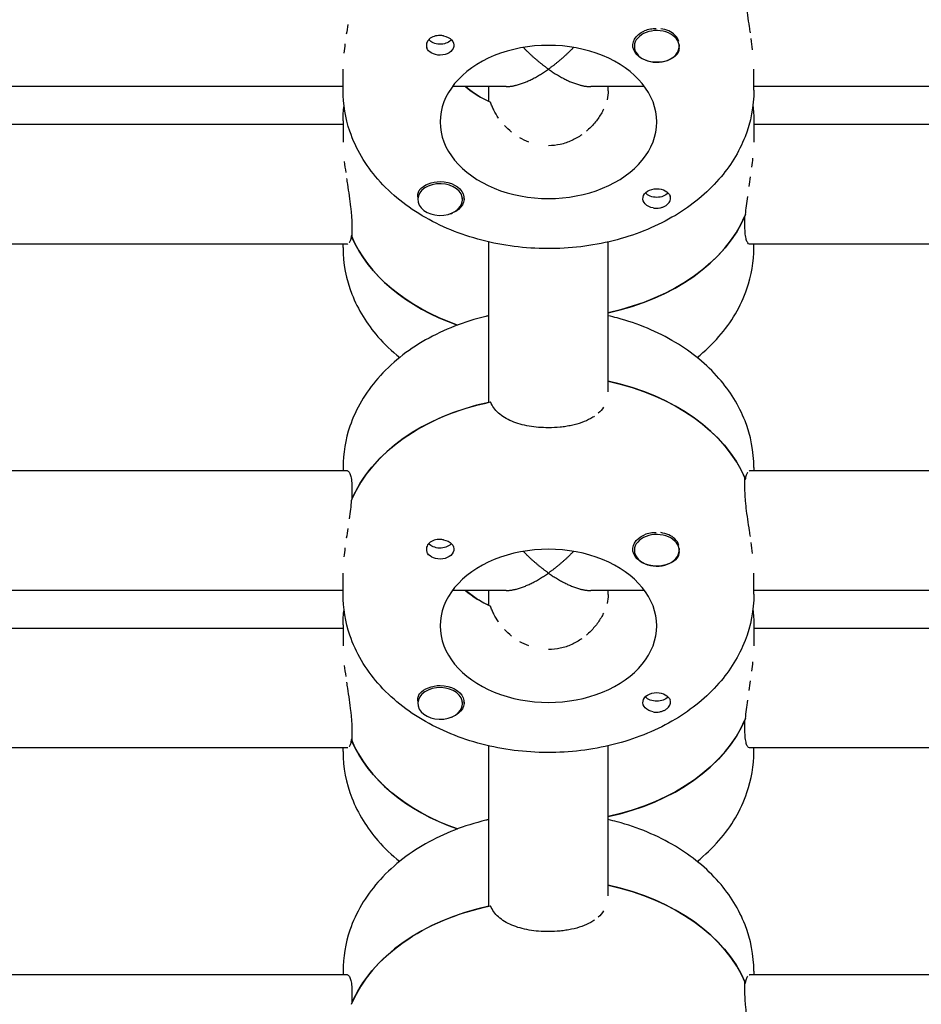
# Model space of a CAD drawing. Units: millimetres. Extents: x -7436 to 11471, y -3725 to 8477.
# Drawn here: x -3149 to -3028, y 587 to 718 of the extents above; entities that cross this region are included whole.
import ezdxf

# ---------------------------------------------------------------- set-up
doc = ezdxf.new("R2010")
doc.units = ezdxf.units.MM
doc.header["$LTSCALE"] = 20
doc.layers.add('2d', color=230, linetype='Continuous')

msp = doc.modelspace()

# ---------------------------------------------------------------- linework, layer by layer
at = {"layer": '2d'}
for p, q in [((-3066.58, 714.99), (-3066.58, 714.77)), ((-3060.58, 715), (-3060.58, 714.77)), ((-3105.58, 708.9), (-3105.58, 711.73)), ((-3050.58, 708.9), (-3050.58, 711.73)), ((-3105.58, 709.39), (-3214.58, 709.39)), ((-3083.74, 709.39), (-3090.95, 709.39)), ((-3086.08, 707.42), (-3086.08, 709.39)), ((-3065.21, 709.39), (-3072.42, 709.39)), ((-3070.08, 708.83), (-3070.08, 709.39)), ((-2941.58, 709.39), (-3050.58, 709.39)), ((-3105.58, 704.31), (-3214.58, 704.31)), ((-3105.58, 704.8), (-3105.58, 701.97)), ((-3050.58, 704.8), (-3050.58, 701.97)), ((-2941.58, 704.31), (-3050.58, 704.31)), ((-3095.58, 694.5), (-3095.58, 694.27)), ((-3089.58, 694.49), (-3089.58, 694.27)), ((-3051.77, 690.66), (-3051.77, 692.07)), ((-3104.39, 689.42), (-3104.47, 689.42)), ((-3104.39, 690.66), (-3104.39, 689.24)), ((-3104.99, 688.31), (-3215.18, 688.31)), ((-3105.58, 687.83), (-3105.58, 688.31)), ((-3086.08, 667.12), (-3086.08, 688.6)), ((-3070.08, 668.53), (-3070.08, 688.6)), ((-2940.99, 688.31), (-3051.18, 688.31)), ((-3050.58, 687.83), (-3050.58, 688.31)), ((-3104.98, 657.93), (-3215.17, 657.93)), ((-3105.58, 658.41), (-3105.58, 657.93)), ((-2940.98, 657.93), (-3051.17, 657.93)), ((-3050.58, 658.41), (-3050.58, 657.93)), ((-3051.77, 655.58), (-3051.77, 657)), ((-3051.77, 656.82), (-3051.69, 656.82)), ((-3104.39, 655.58), (-3104.39, 654.17)), ((-3066.58, 647.53), (-3066.58, 647.31)), ((-3060.58, 647.54), (-3060.58, 647.31)), ((-3105.58, 641.44), (-3105.58, 644.27)), ((-3050.58, 641.44), (-3050.58, 644.27)), ((-3105.58, 641.93), (-3214.58, 641.93)), ((-3083.74, 641.93), (-3090.95, 641.93)), ((-3086.08, 639.96), (-3086.08, 641.93)), ((-3065.21, 641.93), (-3072.42, 641.93)), ((-3070.08, 641.38), (-3070.08, 641.93)), ((-2941.58, 641.93), (-3050.58, 641.93)), ((-3105.58, 636.86), (-3214.58, 636.86)), ((-3105.58, 637.34), (-3105.58, 634.51)), ((-3050.58, 637.34), (-3050.58, 634.51)), ((-2941.58, 636.86), (-3050.58, 636.86)), ((-3095.58, 627.04), (-3095.58, 626.81)), ((-3089.58, 627.03), (-3089.58, 626.81)), ((-3051.77, 623.2), (-3051.77, 624.61)), ((-3104.39, 623.2), (-3104.39, 621.79)), ((-3104.99, 620.86), (-3215.18, 620.86)), ((-3105.58, 620.37), (-3105.58, 620.86)), ((-3104.39, 621.97), (-3104.47, 621.97)), ((-3086.08, 599.66), (-3086.08, 621.14)), ((-3070.08, 601.07), (-3070.08, 621.14)), ((-2940.99, 620.86), (-3051.18, 620.86)), ((-3050.58, 620.37), (-3050.58, 620.86)), ((-3105.58, 590.96), (-3105.58, 590.47)), ((-3050.58, 590.96), (-3050.58, 590.47)), ((-3104.98, 590.47), (-3215.17, 590.47)), ((-3051.77, 588.13), (-3051.77, 589.54)), ((-3051.77, 589.36), (-3051.69, 589.36)), ((-2940.98, 590.47), (-3051.17, 590.47)), ((-3104.39, 588.13), (-3104.39, 586.71))]:
    msp.add_line(p, q, dxfattribs=at)
for centre, major_axis, start_param, end_param in [((-3063.58, 714.77), (-3, 0), -2.513461, 0.628132), ((-3063.58, 715.05), (-3, 0), -2.513461, -1.754779), ((-3063.58, 714.77), (3, 0), -2.513461, 0.628132), ((-3063.58, 715.05), (3, 0), 0.183982, 0.628132), ((-3078.08, 704.66), (14.5, 0), 0, 3.141593), ((-3078.08, 715.97), (14.5, 0), -2.444065, -2.134363), ((-3078.08, 704.66), (-14.5, 0), 0, 3.141593), ((-3092.58, 694.27), (3, 0), 0.159628, 3.30122), ((-3092.58, 694.27), (-3, 0), 0.159628, 3.30122), ((-3078.08, 697.73), (27.5, 0), -1.275619, -0.295177), ((-3078.08, 694.9), (-27.5, 0), 0.285536, 1.112201), ((-3078.08, 651.34), (27.5, 0), 0.285536, 1.275619), ((-3078.08, 648.51), (-27.5, 0), -1.275619, -0.295177), ((-3063.58, 647.31), (-3, 0), -2.513461, 0.628132), ((-3063.58, 647.31), (3, 0), -2.513461, 0.628132), ((-3063.58, 647.59), (-3, 0), -2.513461, -1.754779), ((-3063.58, 647.59), (3, 0), 0.183982, 0.628132), ((-3078.08, 637.2), (14.5, 0), 0, 3.141593), ((-3078.08, 648.51), (14.5, 0), -2.444065, -2.134363), ((-3078.08, 637.2), (-14.5, 0), 0, 3.141593), ((-3092.58, 626.81), (3, 0), 0.159628, 3.30122), ((-3092.58, 626.81), (-3, 0), 0.159628, 3.30122), ((-3078.08, 630.27), (27.5, 0), -1.275619, -0.295177), ((-3078.08, 627.44), (-27.5, 0), 0.285536, 1.112201), ((-3078.08, 583.88), (27.5, 0), 0.285536, 1.275619), ((-3078.08, 581.06), (-27.5, 0), -1.275619, -0.295177)]:
    msp.add_ellipse(centre, major_axis=major_axis, ratio=0.707107, start_param=start_param, end_param=end_param, dxfattribs=at)
at = {"layer": '2d', "extrusion": (0, 0, -1)}
for centre, major_axis, start_param, end_param in [((-3092.58, 714.91), (1.85, 0), -1.318959, 1.570796), ((-3063.58, 714.91), (-3.2, 0), -1.570796, 1.0299), ((-3092.58, 714.91), (-1.85, 0), -1.570796, -0.251837), ((-3092.58, 716.32), (-1.77, 0), -2.513461, -0.533017), ((-3092.58, 716.32), (-1.78, 0), -2.588774, -2.513461), ((-3063.58, 714.91), (-3.2, 0), -2.600696, -1.570796), ((-3078.08, 715.97), (-14.5, 0), -0.986366, -0.697528), ((-3092.58, 694.41), (3.2, 0), -2.600696, -1.570796), ((-3092.58, 694.41), (3.2, 0), -1.570796, 1.0299), ((-3063.58, 694.41), (-1.85, 0), -1.318959, 1.570796), ((-3063.58, 695.82), (-1.78, 0), -2.588774, -0.552819), ((-3063.58, 694.41), (1.85, 0), -1.570796, -0.251837), ((-3078.08, 697.73), (27.5, 0), 0.285536, 1.275619), ((-3078.08, 694.9), (-27.5, 0), -1.112201, -0.295177), ((-3078.08, 651.34), (27.5, 0), -1.275619, -0.295177), ((-3078.08, 648.51), (-27.5, 0), 0.285536, 1.285261), ((-3092.58, 647.45), (1.85, 0), -1.318959, 1.570796), ((-3063.58, 647.45), (-3.2, 0), -1.570796, 1.0299), ((-3092.58, 648.86), (-1.78, 0), -2.513461, -0.533017), ((-3092.58, 648.86), (-1.78, 0), -2.588774, -2.513461), ((-3092.58, 647.45), (-1.85, 0), -1.570796, -0.251837), ((-3063.58, 647.45), (-3.2, 0), -2.600696, -1.570796), ((-3078.08, 648.51), (-14.5, 0), -0.986366, -0.697528), ((-3092.58, 626.95), (3.2, 0), -2.600696, -1.570796), ((-3092.58, 626.95), (3.2, 0), -1.570796, 1.0299), ((-3063.58, 626.95), (-1.85, 0), -1.318959, 1.570796), ((-3063.58, 628.36), (-1.78, 0), -2.588774, -0.552819), ((-3063.58, 626.95), (1.85, 0), -1.570796, -0.251837), ((-3078.08, 630.27), (27.5, 0), 0.285536, 1.275619), ((-3078.08, 627.44), (-27.5, 0), -1.112201, -0.295177), ((-3078.08, 583.88), (27.5, 0), -1.275619, -0.295177), ((-3078.08, 581.06), (-27.5, 0), 0.285536, 1.285261)]:
    msp.add_ellipse(centre, major_axis=major_axis, ratio=0.707107, start_param=start_param, end_param=end_param, dxfattribs=at)
at = {"layer": '2d'}
for points, knots in [([(-3051.05, 716.6), (-3051.05, 716.6), (-3051.05, 716.6), (-3051.09, 716.87), (-3051.13, 717.13), (-3051.25, 717.9), (-3051.32, 718.42), (-3051.47, 719.45), (-3051.53, 719.95), (-3051.62, 720.67), (-3051.64, 720.91), (-3051.69, 721.37), (-3051.71, 721.6), (-3051.75, 722.26), (-3051.77, 722.67), (-3051.77, 723.04)], [0.005497456, 0.005497456, 0.005497456, 0.005497456, 0.005497543, 0.005497543, 0.006282906, 0.006282906, 0.007853633, 0.007853633, 0.009424359, 0.009424359, 0.010209723, 0.010209723, 0.010995086, 0.010995086, 0.012565813, 0.012565813, 0.012565813, 0.012565813]), ([(-3063.66, 717.11), (-3063.91, 717.12), (-3064.17, 717.11), (-3064.71, 717.02), (-3064.99, 716.95), (-3065.23, 716.85)], [0.012011292, 0.012011292, 0.012011292, 0.012011292, 0.012780283, 0.012780283, 0.013627387, 0.013627387, 0.013627387, 0.013627387]), ([(-3092.58, 716.22), (-3092.72, 716.23), (-3092.86, 716.22), (-3093.13, 716.19), (-3093.26, 716.16), (-3093.64, 716.04), (-3093.87, 715.91), (-3094.12, 715.67), (-3094.2, 715.58), (-3094.31, 715.39), (-3094.36, 715.29), (-3094.42, 715.09), (-3094.43, 714.99), (-3094.42, 714.78), (-3094.4, 714.68), (-3094.37, 714.58)], [0.00687631, 0.00687631, 0.00687631, 0.00687631, 0.007295261, 0.007295261, 0.007714213, 0.007714213, 0.008552117, 0.008552117, 0.008971068, 0.008971068, 0.00939002, 0.00939002, 0.009808972, 0.009808972, 0.010227924, 0.010227924, 0.010227924, 0.010227924]), ([(-3092.12, 716.17), (-3092.19, 716.19), (-3092.27, 716.2), (-3092.42, 716.22), (-3092.5, 716.22), (-3092.58, 716.22)], [0.0064129971, 0.0064129971, 0.0064129971, 0.0064129971, 0.0066446534, 0.0066446534, 0.0068763097, 0.0068763097, 0.0068763097, 0.0068763097]), ([(-3050.75, 714.33), (-3050.81, 714.82), (-3050.87, 715.32), (-3050.94, 715.83), (-3050.94, 715.83), (-3050.94, 715.83)], [0.003141536, 0.003141536, 0.003141536, 0.003141536, 0.00471218, 0.00471218, 0.004712233, 0.004712233, 0.004712233, 0.004712233]), ([(-3105.32, 715.1), (-3105.32, 715.1), (-3105.32, 715.1), (-3105.37, 714.68), (-3105.42, 714.28), (-3105.46, 713.88)], [0.008609396, 0.008609396, 0.008609396, 0.008609396, 0.008609455, 0.008609455, 0.009928103, 0.009928103, 0.009928103, 0.009928103]), ([(-3060.84, 713.74), (-3060.77, 713.82), (-3060.72, 713.91), (-3060.63, 714.09), (-3060.6, 714.18), (-3060.56, 714.38), (-3060.55, 714.48), (-3060.55, 714.68), (-3060.56, 714.78), (-3060.58, 714.89), (-3060.58, 714.91), (-3060.58, 714.93)], [0.00576319, 0.00576319, 0.00576319, 0.00576319, 0.006148814, 0.006148814, 0.006534438, 0.006534438, 0.006920063, 0.006920063, 0.007305687, 0.007305687, 0.00737459, 0.00737459, 0.00737459, 0.00737459]), ([(-3050.58, 708.9), (-3050.58, 706.78), (-3050.99, 704.66), (-3052.57, 700.6), (-3053.77, 698.68), (-3056.9, 695.1), (-3058.88, 693.48), (-3063.47, 690.73), (-3066.11, 689.64), (-3071.71, 688.13), (-3074.68, 687.73), (-3080.64, 687.67), (-3083.62, 688), (-3089.34, 689.39), (-3092.07, 690.44), (-3096.96, 693.23), (-3099.14, 694.95), (-3102.56, 698.88), (-3103.86, 701.05), (-3105.26, 705.17), (-3105.58, 707.03), (-3105.58, 708.9)], [6.283185, 6.283185, 6.283185, 6.283185, 6.552052, 6.552052, 6.83533, 6.83533, 7.150735, 7.150735, 7.49066, 7.49066, 7.837559, 7.837559, 8.184899, 8.184899, 8.531945, 8.531945, 8.872926, 8.872926, 9.1883, 9.1883, 9.424778, 9.424778, 9.424778, 9.424778]), ([(-3084.77, 705.18), (-3084.77, 705.18), (-3084.77, 705.18), (-3085, 705.53), (-3085.21, 705.88), (-3085.48, 706.41), (-3085.56, 706.59), (-3085.71, 706.94), (-3085.77, 707.13), (-3085.83, 707.3)], [0.008069015, 0.008069015, 0.008069015, 0.008069015, 0.00806906, 0.00806906, 0.009413903, 0.009413903, 0.010086325, 0.010086325, 0.010758747, 0.010758747, 0.010758747, 0.010758747]), ([(-3070.7, 706.37), (-3070.91, 705.94), (-3071.15, 705.52), (-3071.73, 704.71), (-3072.06, 704.31), (-3072.6, 703.77), (-3072.79, 703.59), (-3072.99, 703.42), (-3072.99, 703.42), (-3072.99, 703.42)], [0.003193187, 0.003193187, 0.003193187, 0.003193187, 0.004789698, 0.004789698, 0.006386264, 0.006386264, 0.007184547, 0.007184547, 0.007184616, 0.007184616, 0.007184616, 0.007184616]), ([(-3073.61, 702.94), (-3074.04, 702.64), (-3074.49, 702.38), (-3075.21, 702.05), (-3075.46, 701.95), (-3075.97, 701.78), (-3076.23, 701.71), (-3077.01, 701.54), (-3077.54, 701.48), (-3078.08, 701.48)], [0.007982939, 0.007982939, 0.007982939, 0.007982939, 0.009579396, 0.009579396, 0.010377679, 0.010377679, 0.011175962, 0.011175962, 0.012772529, 0.012772529, 0.012772529, 0.012772529]), ([(-3080.72, 701.96), (-3081.14, 702.12), (-3081.54, 702.32), (-3081.93, 702.54), (-3081.93, 702.54), (-3081.93, 702.54)], [0.002689761, 0.002689761, 0.002689761, 0.002689761, 0.00403453, 0.00403453, 0.004034598, 0.004034598, 0.004034598, 0.004034598]), ([(-3105.41, 699.37), (-3105.35, 698.88), (-3105.29, 698.38), (-3105.22, 697.87), (-3105.22, 697.87), (-3105.22, 697.87)], [0.003141537, 0.003141537, 0.003141537, 0.003141537, 0.00471218, 0.00471218, 0.004712232, 0.004712232, 0.004712232, 0.004712232]), ([(-3050.85, 698.6), (-3050.85, 698.6), (-3050.85, 698.6), (-3050.79, 699.02), (-3050.74, 699.42), (-3050.7, 699.82)], [0.008609393, 0.008609393, 0.008609393, 0.008609393, 0.008609455, 0.008609455, 0.009928099, 0.009928099, 0.009928099, 0.009928099]), ([(-3105.11, 697.1), (-3105.11, 697.1), (-3105.11, 697.1), (-3105.07, 696.84), (-3105.03, 696.58), (-3104.92, 695.8), (-3104.84, 695.28), (-3104.69, 694.25), (-3104.63, 693.75), (-3104.54, 693.03), (-3104.52, 692.79), (-3104.47, 692.33), (-3104.45, 692.1), (-3104.41, 691.44), (-3104.39, 691.03), (-3104.39, 690.66)], [0.005497453, 0.005497453, 0.005497453, 0.005497453, 0.005497543, 0.005497543, 0.006282906, 0.006282906, 0.007853633, 0.007853633, 0.009424359, 0.009424359, 0.010209723, 0.010209723, 0.010995086, 0.010995086, 0.012565813, 0.012565813, 0.012565813, 0.012565813]), ([(-3095.32, 695.57), (-3095.39, 695.49), (-3095.44, 695.41), (-3095.53, 695.25), (-3095.56, 695.17), (-3095.62, 694.92), (-3095.62, 694.75), (-3095.58, 694.57), (-3095.58, 694.56), (-3095.58, 694.54)], [0.013865046, 0.013865046, 0.013865046, 0.013865046, 0.014249523, 0.014249523, 0.014633999, 0.014633999, 0.015402952, 0.015402952, 0.0154783, 0.0154783, 0.0154783, 0.0154783]), ([(-3063.58, 693.11), (-3063.44, 693.11), (-3063.3, 693.13), (-3063.03, 693.18), (-3062.9, 693.22), (-3062.64, 693.31), (-3062.53, 693.37), (-3062.31, 693.5), (-3062.21, 693.57), (-3061.95, 693.8), (-3061.83, 693.98), (-3061.74, 694.25), (-3061.73, 694.35), (-3061.74, 694.54), (-3061.76, 694.64), (-3061.79, 694.73)], [0.001572751, 0.001572751, 0.001572751, 0.001572751, 0.00199253, 0.00199253, 0.00241231, 0.00241231, 0.002832089, 0.002832089, 0.003251869, 0.003251869, 0.004091427, 0.004091427, 0.004511207, 0.004511207, 0.004930986, 0.004930986, 0.004930986, 0.004930986]), ([(-3051.69, 692.25), (-3051.66, 692.63), (-3051.62, 693.03), (-3051.52, 693.85), (-3051.46, 694.27), (-3051.4, 694.7), (-3051.4, 694.7), (-3051.4, 694.7)], [0.002015922, 0.002015922, 0.002015922, 0.002015922, 0.003334628, 0.003334628, 0.004653335, 0.004653335, 0.004653396, 0.004653396, 0.004653396, 0.004653396]), ([(-3064.05, 693.14), (-3063.97, 693.13), (-3063.89, 693.12), (-3063.74, 693.11), (-3063.66, 693.1), (-3063.58, 693.11)], [0.0011092368, 0.0011092368, 0.0011092368, 0.0011092368, 0.0013409939, 0.0013409939, 0.001572751, 0.001572751, 0.001572751, 0.001572751]), ([(-3104.47, 689.42), (-3104.5, 689.2), (-3104.54, 689.01), (-3104.64, 688.69), (-3104.7, 688.57), (-3104.76, 688.48), (-3104.76, 688.48), (-3104.76, 688.48)], [0.002015922, 0.002015922, 0.002015922, 0.002015922, 0.003334628, 0.003334628, 0.004653335, 0.004653335, 0.0046534, 0.0046534, 0.0046534, 0.0046534]), ([(-3051.17, 688.31), (-3051.25, 688.31), (-3051.32, 688.36), (-3051.47, 688.57), (-3051.53, 688.72), (-3051.62, 689.02), (-3051.64, 689.13), (-3051.69, 689.37), (-3051.71, 689.51), (-3051.75, 689.95), (-3051.77, 690.28), (-3051.77, 690.66)], [0.006284147, 0.006284147, 0.006284147, 0.006284147, 0.007853633, 0.007853633, 0.009424359, 0.009424359, 0.010209723, 0.010209723, 0.010995086, 0.010995086, 0.012565813, 0.012565813, 0.012565813, 0.012565813]), ([(-3105.58, 687.83), (-3105.58, 685.71), (-3105.17, 683.59), (-3103.59, 679.53), (-3102.39, 677.61), (-3100.03, 674.9), (-3099.05, 673.97), (-3097.99, 673.12)], [3.1415927, 3.1415927, 3.1415927, 3.1415927, 3.4104589, 3.4104589, 3.6937372, 3.6937372, 3.8624293, 3.8624293, 3.8624293, 3.8624293]), ([(-3058.17, 673.12), (-3057.11, 673.97), (-3056.13, 674.91), (-3053.6, 677.81), (-3052.3, 679.98), (-3050.9, 684.1), (-3050.58, 685.96), (-3050.58, 687.83)], [5.5623487, 5.5623487, 5.5623487, 5.5623487, 5.7313338, 5.7313338, 6.0467072, 6.0467072, 6.2831853, 6.2831853, 6.2831853, 6.2831853]), ([(-3086.08, 678.72), (-3086.21, 678.69), (-3086.35, 678.65), (-3089.34, 677.93), (-3092.07, 676.87), (-3096.96, 674.09), (-3099.14, 672.37), (-3102.56, 668.43), (-3103.86, 666.26), (-3105.26, 662.15), (-3105.58, 660.28), (-3105.58, 658.41)], [1.885465, 1.885465, 1.885465, 1.885465, 1.901713, 1.901713, 2.24876, 2.24876, 2.589741, 2.589741, 2.905115, 2.905115, 3.141593, 3.141593, 3.141593, 3.141593]), ([(-3050.58, 658.41), (-3050.58, 660.54), (-3050.99, 662.65), (-3052.57, 666.71), (-3053.77, 668.63), (-3056.9, 672.22), (-3058.88, 673.83), (-3063.47, 676.58), (-3066.11, 677.67), (-3069.28, 678.52), (-3069.68, 678.62), (-3070.08, 678.72)], [0, 0, 0, 0, 0.268866, 0.268866, 0.552145, 0.552145, 0.86755, 0.86755, 1.207475, 1.207475, 1.256128, 1.256128, 1.256128, 1.256128]), ([(-3078.08, 663.72), (-3078.97, 663.72), (-3079.84, 663.79), (-3081.52, 664.08), (-3082.29, 664.3), (-3083.69, 664.89), (-3084.28, 665.24), (-3085.25, 666.12), (-3085.6, 666.61), (-3085.83, 667.17)], [0, 0, 0, 0, 0.00264052, 0.00264052, 0.00528104, 0.00528104, 0.00792156, 0.00792156, 0.01056208, 0.01056208, 0.01056208, 0.01056208]), ([(-3070.69, 666.49), (-3070.89, 666.18), (-3071.14, 665.91), (-3071.43, 665.65), (-3071.43, 665.65), (-3071.43, 665.65)], [0.00314146, 0.00314146, 0.00314146, 0.00314146, 0.004712091, 0.004712091, 0.004712187, 0.004712187, 0.004712187, 0.004712187]), ([(-3071.9, 665.29), (-3072.06, 665.17), (-3072.24, 665.06), (-3072.79, 664.75), (-3073.19, 664.57), (-3074.06, 664.26), (-3074.52, 664.13), (-3075.24, 663.98), (-3075.49, 663.93), (-3075.99, 663.85), (-3076.25, 663.82), (-3077.02, 663.74), (-3077.55, 663.72), (-3078.08, 663.72)], [0.005497585, 0.005497585, 0.005497585, 0.005497585, 0.006282788, 0.006282788, 0.007853485, 0.007853485, 0.009424181, 0.009424181, 0.01020953, 0.01020953, 0.010994878, 0.010994878, 0.012565575, 0.012565575, 0.012565575, 0.012565575]), ([(-3104.99, 657.93), (-3104.92, 657.93), (-3104.84, 657.88), (-3104.69, 657.67), (-3104.63, 657.52), (-3104.54, 657.23), (-3104.52, 657.12), (-3104.47, 656.87), (-3104.45, 656.73), (-3104.41, 656.29), (-3104.39, 655.96), (-3104.39, 655.58)], [0.006284147, 0.006284147, 0.006284147, 0.006284147, 0.007853633, 0.007853633, 0.009424359, 0.009424359, 0.010209723, 0.010209723, 0.010995086, 0.010995086, 0.012565813, 0.012565813, 0.012565813, 0.012565813]), ([(-3051.69, 656.82), (-3051.66, 657.04), (-3051.62, 657.24), (-3051.52, 657.55), (-3051.46, 657.67), (-3051.4, 657.76), (-3051.4, 657.76), (-3051.4, 657.76)], [0.002015922, 0.002015922, 0.002015922, 0.002015922, 0.003334628, 0.003334628, 0.004653335, 0.004653335, 0.004653391, 0.004653391, 0.004653391, 0.004653391]), ([(-3051.05, 649.15), (-3051.05, 649.15), (-3051.05, 649.15), (-3051.09, 649.41), (-3051.13, 649.67), (-3051.25, 650.45), (-3051.32, 650.96), (-3051.47, 651.99), (-3051.53, 652.49), (-3051.62, 653.21), (-3051.64, 653.45), (-3051.69, 653.91), (-3051.71, 654.14), (-3051.75, 654.8), (-3051.77, 655.21), (-3051.77, 655.58)], [0.005497454, 0.005497454, 0.005497454, 0.005497454, 0.005497543, 0.005497543, 0.006282906, 0.006282906, 0.007853633, 0.007853633, 0.009424359, 0.009424359, 0.010209723, 0.010209723, 0.010995086, 0.010995086, 0.012565813, 0.012565813, 0.012565813, 0.012565813]), ([(-3104.47, 653.99), (-3104.5, 653.61), (-3104.54, 653.21), (-3104.64, 652.39), (-3104.7, 651.97), (-3104.76, 651.54), (-3104.76, 651.54), (-3104.76, 651.54)], [0.002015922, 0.002015922, 0.002015922, 0.002015922, 0.003334628, 0.003334628, 0.004653335, 0.004653335, 0.004653396, 0.004653396, 0.004653396, 0.004653396]), ([(-3104.95, 650.24), (-3105.01, 649.8), (-3105.08, 649.37), (-3105.14, 648.93), (-3105.14, 648.93), (-3105.14, 648.93)], [0.005972105, 0.005972105, 0.005972105, 0.005972105, 0.007290748, 0.007290748, 0.007290823, 0.007290823, 0.007290823, 0.007290823]), ([(-3092.58, 648.77), (-3092.72, 648.77), (-3092.86, 648.76), (-3093.13, 648.73), (-3093.26, 648.7), (-3093.64, 648.58), (-3093.87, 648.45), (-3094.12, 648.21), (-3094.2, 648.12), (-3094.31, 647.94), (-3094.36, 647.84), (-3094.42, 647.63), (-3094.43, 647.53), (-3094.42, 647.32), (-3094.4, 647.22), (-3094.37, 647.12)], [0.00687631, 0.00687631, 0.00687631, 0.00687631, 0.007295261, 0.007295261, 0.007714213, 0.007714213, 0.008552117, 0.008552117, 0.008971068, 0.008971068, 0.00939002, 0.00939002, 0.009808972, 0.009808972, 0.010227924, 0.010227924, 0.010227924, 0.010227924]), ([(-3092.12, 648.72), (-3092.19, 648.73), (-3092.27, 648.74), (-3092.42, 648.76), (-3092.5, 648.76), (-3092.58, 648.77)], [0.0064129971, 0.0064129971, 0.0064129971, 0.0064129971, 0.0066446534, 0.0066446534, 0.0068763097, 0.0068763097, 0.0068763097, 0.0068763097]), ([(-3063.66, 649.65), (-3063.91, 649.66), (-3064.17, 649.65), (-3064.71, 649.57), (-3064.99, 649.49), (-3065.23, 649.39)], [0.012011292, 0.012011292, 0.012011292, 0.012011292, 0.012780283, 0.012780283, 0.013627387, 0.013627387, 0.013627387, 0.013627387]), ([(-3105.32, 647.65), (-3105.32, 647.65), (-3105.32, 647.65), (-3105.37, 647.23), (-3105.42, 646.82), (-3105.46, 646.43)], [0.008609394, 0.008609394, 0.008609394, 0.008609394, 0.008609455, 0.008609455, 0.009928103, 0.009928103, 0.009928103, 0.009928103]), ([(-3060.84, 646.28), (-3060.77, 646.36), (-3060.72, 646.45), (-3060.63, 646.63), (-3060.6, 646.73), (-3060.56, 646.92), (-3060.55, 647.02), (-3060.55, 647.22), (-3060.56, 647.32), (-3060.58, 647.44), (-3060.58, 647.45), (-3060.58, 647.47)], [0.00576319, 0.00576319, 0.00576319, 0.00576319, 0.006148814, 0.006148814, 0.006534438, 0.006534438, 0.006920063, 0.006920063, 0.007305687, 0.007305687, 0.00737459, 0.00737459, 0.00737459, 0.00737459]), ([(-3050.75, 646.88), (-3050.81, 647.36), (-3050.87, 647.86), (-3050.94, 648.37), (-3050.94, 648.37), (-3050.94, 648.37)], [0.003141531, 0.003141531, 0.003141531, 0.003141531, 0.00471218, 0.00471218, 0.00471223, 0.00471223, 0.00471223, 0.00471223]), ([(-3050.58, 641.44), (-3050.58, 639.32), (-3050.99, 637.2), (-3052.57, 633.14), (-3053.77, 631.22), (-3056.9, 627.64), (-3058.88, 626.02), (-3063.47, 623.27), (-3066.11, 622.18), (-3071.71, 620.68), (-3074.68, 620.28), (-3080.64, 620.21), (-3083.62, 620.54), (-3089.34, 621.93), (-3092.07, 622.98), (-3096.96, 625.77), (-3099.14, 627.49), (-3102.56, 631.42), (-3103.86, 633.59), (-3105.26, 637.71), (-3105.58, 639.58), (-3105.58, 641.44)], [6.283185, 6.283185, 6.283185, 6.283185, 6.552052, 6.552052, 6.83533, 6.83533, 7.150735, 7.150735, 7.49066, 7.49066, 7.837559, 7.837559, 8.184899, 8.184899, 8.531945, 8.531945, 8.872926, 8.872926, 9.1883, 9.1883, 9.424778, 9.424778, 9.424778, 9.424778]), ([(-3084.77, 637.72), (-3084.77, 637.72), (-3084.77, 637.72), (-3085, 638.07), (-3085.21, 638.42), (-3085.48, 638.95), (-3085.56, 639.13), (-3085.71, 639.49), (-3085.77, 639.67), (-3085.83, 639.85)], [0.008069009, 0.008069009, 0.008069009, 0.008069009, 0.00806906, 0.00806906, 0.009413903, 0.009413903, 0.010086325, 0.010086325, 0.010758747, 0.010758747, 0.010758747, 0.010758747]), ([(-3070.7, 638.91), (-3070.91, 638.48), (-3071.15, 638.07), (-3071.73, 637.25), (-3072.06, 636.86), (-3072.6, 636.31), (-3072.79, 636.14), (-3072.99, 635.97), (-3072.99, 635.97), (-3072.99, 635.97)], [0.00319318, 0.00319318, 0.00319318, 0.00319318, 0.004789698, 0.004789698, 0.006386264, 0.006386264, 0.007184547, 0.007184547, 0.007184606, 0.007184606, 0.007184606, 0.007184606]), ([(-3083.02, 635.84), (-3083.02, 635.84), (-3083.02, 635.84), (-3083.36, 636.11), (-3083.68, 636.41), (-3083.97, 636.73)], [0.005379329, 0.005379329, 0.005379329, 0.005379329, 0.005379373, 0.005379373, 0.006724107, 0.006724107, 0.006724107, 0.006724107]), ([(-3073.61, 635.48), (-3074.04, 635.18), (-3074.49, 634.92), (-3075.21, 634.59), (-3075.46, 634.49), (-3075.97, 634.32), (-3076.23, 634.25), (-3077.01, 634.08), (-3077.54, 634.02), (-3078.08, 634.02)], [0.007982935, 0.007982935, 0.007982935, 0.007982935, 0.009579396, 0.009579396, 0.010377679, 0.010377679, 0.011175962, 0.011175962, 0.012772529, 0.012772529, 0.012772529, 0.012772529]), ([(-3080.72, 634.51), (-3081.14, 634.67), (-3081.54, 634.86), (-3081.93, 635.08), (-3081.93, 635.08), (-3081.93, 635.08)], [0.002689757, 0.002689757, 0.002689757, 0.002689757, 0.00403453, 0.00403453, 0.0040346, 0.0040346, 0.0040346, 0.0040346]), ([(-3105.41, 631.91), (-3105.35, 631.42), (-3105.29, 630.93), (-3105.22, 630.41), (-3105.22, 630.41), (-3105.22, 630.41)], [0.003141534, 0.003141534, 0.003141534, 0.003141534, 0.00471218, 0.00471218, 0.004712232, 0.004712232, 0.004712232, 0.004712232]), ([(-3050.85, 631.14), (-3050.85, 631.14), (-3050.85, 631.14), (-3050.79, 631.56), (-3050.74, 631.97), (-3050.7, 632.36)], [0.008609393, 0.008609393, 0.008609393, 0.008609393, 0.008609455, 0.008609455, 0.009928109, 0.009928109, 0.009928109, 0.009928109]), ([(-3105.11, 629.64), (-3105.11, 629.64), (-3105.11, 629.64), (-3105.07, 629.38), (-3105.03, 629.12), (-3104.92, 628.34), (-3104.84, 627.82), (-3104.69, 626.79), (-3104.63, 626.29), (-3104.54, 625.57), (-3104.52, 625.34), (-3104.47, 624.87), (-3104.45, 624.64), (-3104.41, 623.98), (-3104.39, 623.58), (-3104.39, 623.2)], [0.005497452, 0.005497452, 0.005497452, 0.005497452, 0.005497543, 0.005497543, 0.006282906, 0.006282906, 0.007853633, 0.007853633, 0.009424359, 0.009424359, 0.010209723, 0.010209723, 0.010995086, 0.010995086, 0.012565813, 0.012565813, 0.012565813, 0.012565813]), ([(-3051.21, 628.55), (-3051.15, 628.98), (-3051.08, 629.42), (-3051.02, 629.85), (-3051.02, 629.85), (-3051.02, 629.85)], [0.005972103, 0.005972103, 0.005972103, 0.005972103, 0.007290748, 0.007290748, 0.007290824, 0.007290824, 0.007290824, 0.007290824]), ([(-3095.32, 628.12), (-3095.39, 628.04), (-3095.44, 627.95), (-3095.53, 627.79), (-3095.56, 627.71), (-3095.62, 627.46), (-3095.62, 627.29), (-3095.58, 627.12), (-3095.58, 627.1), (-3095.58, 627.09)], [0.013865046, 0.013865046, 0.013865046, 0.013865046, 0.014249523, 0.014249523, 0.014633999, 0.014633999, 0.015402952, 0.015402952, 0.0154783, 0.0154783, 0.0154783, 0.0154783]), ([(-3063.58, 625.65), (-3063.44, 625.65), (-3063.3, 625.67), (-3063.03, 625.72), (-3062.9, 625.76), (-3062.64, 625.86), (-3062.53, 625.91), (-3062.31, 626.04), (-3062.21, 626.11), (-3061.95, 626.34), (-3061.83, 626.52), (-3061.74, 626.8), (-3061.73, 626.89), (-3061.74, 627.08), (-3061.76, 627.18), (-3061.79, 627.28)], [0.001572751, 0.001572751, 0.001572751, 0.001572751, 0.00199253, 0.00199253, 0.00241231, 0.00241231, 0.002832089, 0.002832089, 0.003251869, 0.003251869, 0.004091427, 0.004091427, 0.004511207, 0.004511207, 0.004930986, 0.004930986, 0.004930986, 0.004930986]), ([(-3051.69, 624.79), (-3051.66, 625.17), (-3051.62, 625.58), (-3051.52, 626.39), (-3051.46, 626.81), (-3051.4, 627.24), (-3051.4, 627.24), (-3051.4, 627.24)], [0.002015922, 0.002015922, 0.002015922, 0.002015922, 0.003334628, 0.003334628, 0.004653335, 0.004653335, 0.004653397, 0.004653397, 0.004653397, 0.004653397]), ([(-3064.05, 625.68), (-3063.97, 625.67), (-3063.89, 625.66), (-3063.74, 625.65), (-3063.66, 625.65), (-3063.58, 625.65)], [0.0011092368, 0.0011092368, 0.0011092368, 0.0011092368, 0.0013409939, 0.0013409939, 0.001572751, 0.001572751, 0.001572751, 0.001572751]), ([(-3051.17, 620.86), (-3051.25, 620.86), (-3051.32, 620.91), (-3051.47, 621.11), (-3051.53, 621.26), (-3051.62, 621.56), (-3051.64, 621.67), (-3051.69, 621.92), (-3051.71, 622.05), (-3051.75, 622.49), (-3051.77, 622.82), (-3051.77, 623.2)], [0.006284147, 0.006284147, 0.006284147, 0.006284147, 0.007853633, 0.007853633, 0.009424359, 0.009424359, 0.010209723, 0.010209723, 0.010995086, 0.010995086, 0.012565813, 0.012565813, 0.012565813, 0.012565813]), ([(-3104.47, 621.97), (-3104.5, 621.74), (-3104.54, 621.55), (-3104.64, 621.23), (-3104.7, 621.11), (-3104.76, 621.02), (-3104.76, 621.02), (-3104.76, 621.02)], [0.002015922, 0.002015922, 0.002015922, 0.002015922, 0.003334628, 0.003334628, 0.004653335, 0.004653335, 0.004653394, 0.004653394, 0.004653394, 0.004653394]), ([(-3105.58, 620.37), (-3105.58, 618.25), (-3105.17, 616.13), (-3103.59, 612.07), (-3102.39, 610.15), (-3100.03, 607.45), (-3099.05, 606.51), (-3097.99, 605.66)], [3.1415927, 3.1415927, 3.1415927, 3.1415927, 3.4104589, 3.4104589, 3.6937372, 3.6937372, 3.8624293, 3.8624293, 3.8624293, 3.8624293]), ([(-3058.17, 605.66), (-3057.11, 606.52), (-3056.13, 607.45), (-3053.6, 610.35), (-3052.3, 612.52), (-3050.9, 616.64), (-3050.58, 618.5), (-3050.58, 620.37)], [5.5623487, 5.5623487, 5.5623487, 5.5623487, 5.7313338, 5.7313338, 6.0467072, 6.0467072, 6.2831853, 6.2831853, 6.2831853, 6.2831853]), ([(-3086.08, 611.26), (-3086.21, 611.23), (-3086.35, 611.2), (-3089.34, 610.47), (-3092.07, 609.42), (-3096.96, 606.63), (-3099.14, 604.91), (-3102.56, 600.98), (-3103.86, 598.81), (-3105.26, 594.69), (-3105.58, 592.82), (-3105.58, 590.96)], [1.885465, 1.885465, 1.885465, 1.885465, 1.901713, 1.901713, 2.24876, 2.24876, 2.589741, 2.589741, 2.905115, 2.905115, 3.141593, 3.141593, 3.141593, 3.141593]), ([(-3050.58, 590.96), (-3050.58, 593.08), (-3050.99, 595.2), (-3052.57, 599.25), (-3053.77, 601.18), (-3056.9, 604.76), (-3058.88, 606.37), (-3063.47, 609.12), (-3066.11, 610.21), (-3069.28, 611.07), (-3069.68, 611.17), (-3070.08, 611.26)], [0, 0, 0, 0, 0.268866, 0.268866, 0.552145, 0.552145, 0.86755, 0.86755, 1.207475, 1.207475, 1.256128, 1.256128, 1.256128, 1.256128]), ([(-3078.08, 596.26), (-3078.97, 596.26), (-3079.84, 596.33), (-3081.52, 596.63), (-3082.29, 596.84), (-3083.69, 597.43), (-3084.28, 597.79), (-3085.25, 598.66), (-3085.6, 599.15), (-3085.83, 599.71)], [0, 0, 0, 0, 0.00264052, 0.00264052, 0.00528104, 0.00528104, 0.00792156, 0.00792156, 0.01056208, 0.01056208, 0.01056208, 0.01056208]), ([(-3070.69, 599.03), (-3070.89, 598.73), (-3071.14, 598.45), (-3071.43, 598.19), (-3071.43, 598.19), (-3071.43, 598.19)], [0.003141463, 0.003141463, 0.003141463, 0.003141463, 0.004712091, 0.004712091, 0.004712157, 0.004712157, 0.004712157, 0.004712157]), ([(-3071.9, 597.83), (-3072.06, 597.71), (-3072.24, 597.6), (-3072.79, 597.3), (-3073.19, 597.12), (-3074.06, 596.8), (-3074.52, 596.68), (-3075.24, 596.52), (-3075.49, 596.48), (-3075.99, 596.4), (-3076.25, 596.36), (-3077.02, 596.29), (-3077.55, 596.26), (-3078.08, 596.26)], [0.005497586, 0.005497586, 0.005497586, 0.005497586, 0.006282788, 0.006282788, 0.007853485, 0.007853485, 0.009424181, 0.009424181, 0.01020953, 0.01020953, 0.010994878, 0.010994878, 0.012565575, 0.012565575, 0.012565575, 0.012565575]), ([(-3104.99, 590.47), (-3104.92, 590.47), (-3104.84, 590.42), (-3104.69, 590.22), (-3104.63, 590.07), (-3104.54, 589.77), (-3104.52, 589.66), (-3104.47, 589.41), (-3104.45, 589.28), (-3104.41, 588.84), (-3104.39, 588.5), (-3104.39, 588.13)], [0.006284147, 0.006284147, 0.006284147, 0.006284147, 0.007853633, 0.007853633, 0.009424359, 0.009424359, 0.010209723, 0.010209723, 0.010995086, 0.010995086, 0.012565813, 0.012565813, 0.012565813, 0.012565813]), ([(-3051.69, 589.36), (-3051.66, 589.59), (-3051.62, 589.78), (-3051.52, 590.09), (-3051.46, 590.22), (-3051.4, 590.31), (-3051.4, 590.31), (-3051.4, 590.31)], [0.002015922, 0.002015922, 0.002015922, 0.002015922, 0.003334628, 0.003334628, 0.004653335, 0.004653335, 0.004653397, 0.004653397, 0.004653397, 0.004653397]), ([(-3051.05, 581.69), (-3051.05, 581.69), (-3051.05, 581.69), (-3051.09, 581.95), (-3051.13, 582.21), (-3051.25, 582.99), (-3051.32, 583.5), (-3051.47, 584.53), (-3051.53, 585.03), (-3051.62, 585.76), (-3051.64, 585.99), (-3051.69, 586.46), (-3051.71, 586.68), (-3051.75, 587.34), (-3051.77, 587.75), (-3051.77, 588.13)], [0.005497454, 0.005497454, 0.005497454, 0.005497454, 0.005497543, 0.005497543, 0.006282906, 0.006282906, 0.007853633, 0.007853633, 0.009424359, 0.009424359, 0.010209723, 0.010209723, 0.010995086, 0.010995086, 0.012565813, 0.012565813, 0.012565813, 0.012565813])]:
    msp.add_open_spline(points, degree=3, knots=knots, dxfattribs=at)
for points in [[(-3104.95, 717.7), (-3105.01, 717.26), (-3105.08, 716.83), (-3105.14, 716.39)], [(-3070.08, 708.83), (-3070.08, 708.45), (-3070.13, 708.05), (-3070.24, 707.64)], [(-3105.58, 704.8), (-3105.58, 705.49), (-3105.54, 706.17), (-3105.45, 706.85)], [(-3050.71, 706.85), (-3050.62, 706.17), (-3050.58, 705.49), (-3050.58, 704.8)], [(-3083.02, 703.3), (-3083.36, 703.57), (-3083.68, 703.87), (-3083.97, 704.19)], [(-3051.21, 696), (-3051.15, 696.44), (-3051.08, 696.87), (-3051.02, 697.31)], [(-3091.23, 692.37), (-3091.13, 692.39), (-3091.02, 692.43), (-3090.93, 692.47)], [(-3104.95, 688.32), (-3104.96, 688.32), (-3104.98, 688.31), (-3105, 688.31)], [(-3051.21, 657.92), (-3051.2, 657.93), (-3051.18, 657.93), (-3051.17, 657.93)], [(-3070.08, 641.38), (-3070.08, 640.99), (-3070.13, 640.59), (-3070.24, 640.18)], [(-3105.58, 637.34), (-3105.58, 638.03), (-3105.54, 638.71), (-3105.45, 639.39)], [(-3050.71, 639.39), (-3050.62, 638.71), (-3050.58, 638.03), (-3050.58, 637.34)], [(-3091.23, 624.91), (-3091.13, 624.94), (-3091.02, 624.97), (-3090.93, 625.01)], [(-3104.95, 620.86), (-3104.96, 620.86), (-3104.98, 620.86), (-3105, 620.86)], [(-3051.21, 590.46), (-3051.2, 590.47), (-3051.18, 590.47), (-3051.17, 590.47)]]:
    msp.add_open_spline(points, degree=3, dxfattribs=at)
for points, weights in [([(-3078.08, 711.73), (-3079.24, 712.55), (-3080.38, 713.53), (-3081.44, 714.63)], [1, 0.97199878939, 0.959448110447, 0.962347963171]), ([(-3074.72, 714.63), (-3075.78, 713.53), (-3076.92, 712.55), (-3078.08, 711.73)], [0.962347963171, 0.959448110447, 0.97199878939, 1]), ([(-3083.74, 709.39), (-3082.13, 709.39), (-3080.1, 710.3), (-3078.08, 711.73)], [0.718695432328, 0.761716643226, 0.85548483245, 1]), ([(-3078.08, 711.73), (-3076.06, 710.3), (-3074.03, 709.39), (-3072.42, 709.39)], [1, 0.85548483245, 0.761716643226, 0.718695432328]), ([(-3078.08, 644.27), (-3079.24, 645.09), (-3080.38, 646.07), (-3081.44, 647.17)], [1, 0.97199878939, 0.959448110447, 0.962347963171]), ([(-3074.72, 647.17), (-3075.78, 646.07), (-3076.92, 645.09), (-3078.08, 644.27)], [0.962347963171, 0.959448110447, 0.97199878939, 1]), ([(-3083.74, 641.93), (-3082.13, 641.93), (-3080.1, 642.84), (-3078.08, 644.27)], [0.718695432328, 0.761716643226, 0.85548483245, 1]), ([(-3078.08, 644.27), (-3076.06, 642.84), (-3074.03, 641.93), (-3072.42, 641.93)], [1, 0.85548483245, 0.761716643226, 0.718695432328])]:
    msp.add_rational_spline(points, weights, degree=3, dxfattribs=at)

doc.saveas('drawing.dxf')
